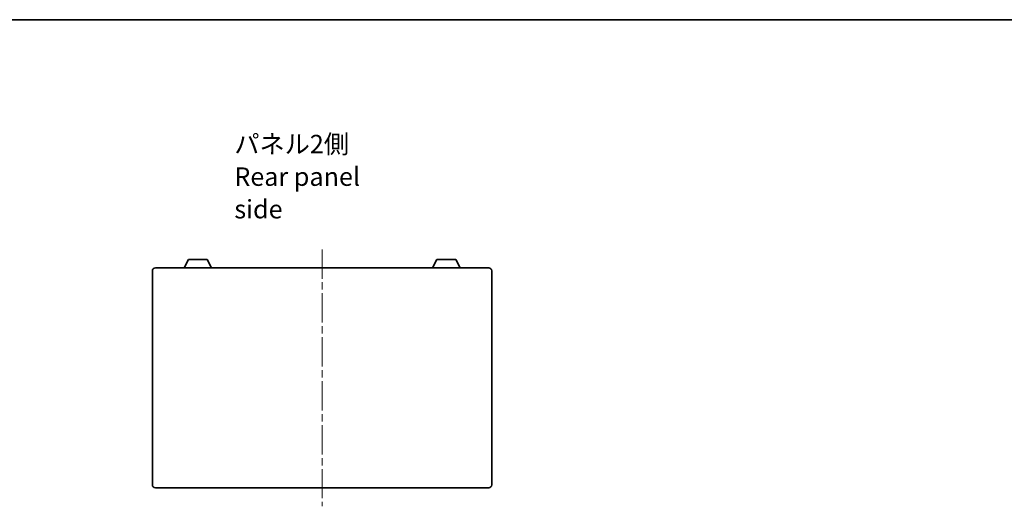
# Model space of a CAD drawing. Units: millimetres. Extents: x 0 to 8446, y 0 to 1405.
# Drawn here: x 1759 to 2426, y 1075 to 1405 of the extents above; entities that cross this region are included whole.
import ezdxf

# ---------------------------------------------------------------- set-up
doc = ezdxf.new("R2010")
doc.units = ezdxf.units.MM
doc.header["$LTSCALE"] = 3.5
doc.linetypes.add('CHAIN', pattern=[0.3543, 0.2362, -0.0295, 0.0591, -0.0295])
for name, color, linetype, lineweight in [('Border (ISO)', 7, 'Continuous', 35), ('Centerline (ISO)', 131, 'Continuous', 18), ('Symbol (ISO)', 7, 'Continuous', 18), ('Visible (ISO)', 7, 'Continuous', 35)]:
    doc.layers.add(name, color=color, linetype=linetype, lineweight=lineweight)
doc.styles.add('Note Text (TK)', font='MS PGothic.ttf')

# ---------------------------------------------------------------- blocks, each defined once
blk = doc.blocks.new('図面枠 tk図枠')
at = {"layer": 'Border (ISO)'}
blk.add_line((14.5, 289), (405.5, 289), dxfattribs=at)

msp = doc.modelspace()

# ---------------------------------------------------------------- linework, layer by layer
at = {"layer": 'Centerline (ISO)', "linetype": 'CHAIN', "ltscale": 23.990969}
msp.add_line((1963.687, 1249.4432), (1963.687, 1075.4432), dxfattribs=at)
at = {"layer": 'Visible (ISO)'}
for p, q in [((1870.1866, 1236.9432), (1873.1329, 1242.5432)), ((1885.8411, 1242.5432), (1873.1329, 1242.5432)), ((1888.7874, 1236.9432), (1885.8411, 1242.5432)), ((2038.5866, 1236.9432), (2041.5329, 1242.5432)), ((2054.2411, 1242.5432), (2041.5329, 1242.5432)), ((2057.1874, 1236.9432), (2054.2411, 1242.5432)), ((1848.687, 1089.9432), (1848.687, 1234.9432)), ((1850.687, 1236.9432), (2076.687, 1236.9432)), ((2078.687, 1234.9432), (2078.687, 1089.9432)), ((2076.687, 1087.9432), (1850.687, 1087.9432))]:
    msp.add_line(p, q, dxfattribs=at)
for centre, start, end in [((1850.687, 1234.9432), 90, 180), ((2076.687, 1234.9432), 0, 90), ((1850.687, 1089.9432), 180, 270), ((2076.687, 1089.9432), 270, 0)]:
    msp.add_arc(centre, 2, start, end, dxfattribs=at)

# ---------------------------------------------------------------- block references
at = {"xscale": 5, "yscale": 5, "zscale": 5}
msp.add_blockref('図面枠 tk図枠', (1306, -40), dxfattribs=at)

# ---------------------------------------------------------------- texts
at = {"layer": 'Symbol (ISO)', "color": 7, "insert": (1904.2173, 1298.7241), "char_height": 12.5, "width": 119.956136, "attachment_point": 4, "line_spacing_factor": 1.058182, "style": 'Note Text (TK)'}
msp.add_mtext('{\\fＭＳ Ｐゴシック|b0|i0;パネル2側\\P\\fＭＳ Ｐゴシック|b0|i0;Rear panel side}', dxfattribs=at)

doc.saveas('drawing.dxf')
